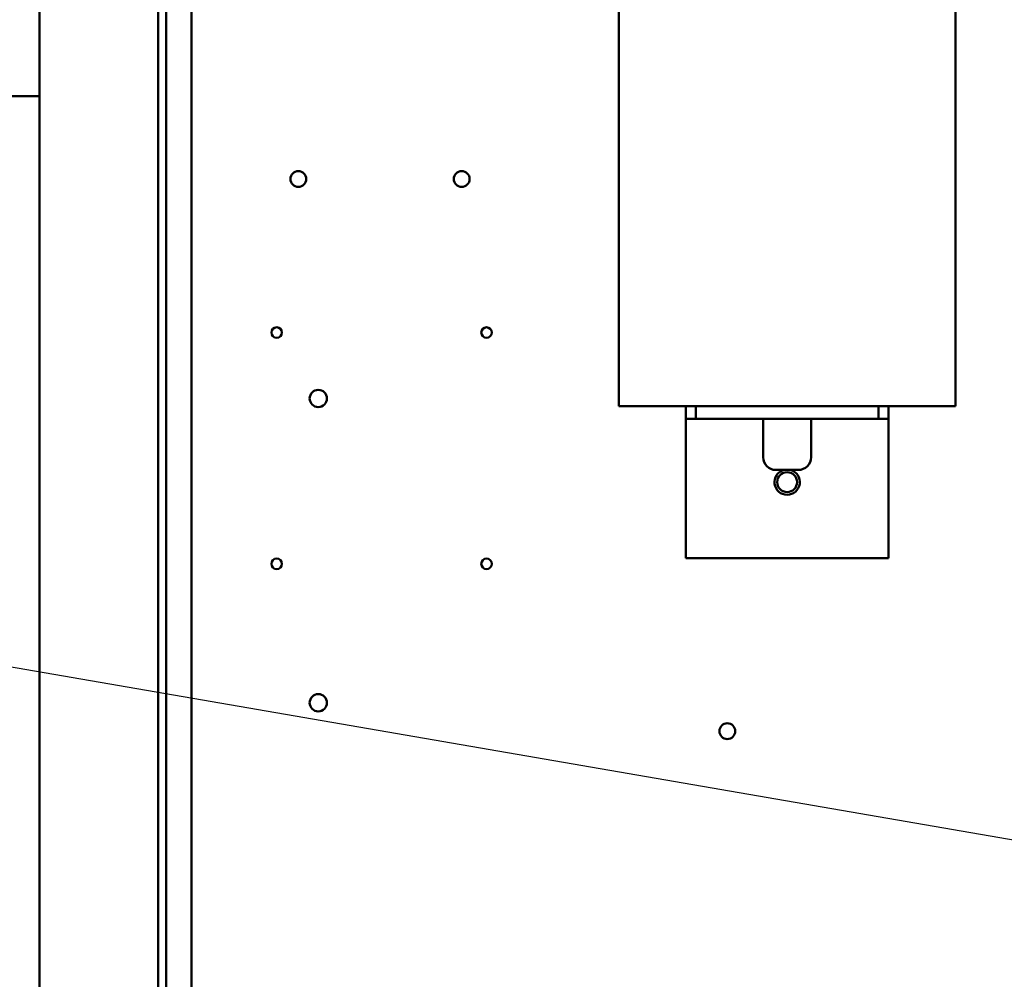
# Model space of a CAD drawing. Units: inches. Extents: x 2.2 to 96.8, y 1.1 to 75.4.
# Drawn here: x 47.5 to 53, y 45.8 to 51.2 of the extents above; entities that cross this region are included whole.
import ezdxf

# ---------------------------------------------------------------- set-up
doc = ezdxf.new("R2010")
doc.units = ezdxf.units.IN
doc.header["$LTSCALE"] = 4.5
doc.header["$MEASUREMENT"] = 0
doc.layers.add('Symbol (ANSI)', color=7, linetype='Continuous', lineweight=25)
doc.layers.add('Visible (ANSI)', color=7, linetype='Continuous', lineweight=50)
doc.styles.add('Note Text (ANSI)', font='tahoma.ttf')
doc.dimstyles.new('Default (ANSI)$7', dxfattribs={"dimscale": 4.5, "dimtxt": 0.12, "dimasz": 0.098425, "dimexe": 0.125, "dimexo": 0.0625, "dimgap": 0.031496, "dimtad": 0, "dimtih": 1, "dimtoh": 1, "dimrnd": 1e-08, "dimzin": 0, "dimdsep": 46, "dimtxsty": 'Note Text (ANSI)', "dimcen": 0.09, "dimdle": 0.393701, "dimclrd": 256, "dimclre": 256, "dimclrt": 256, "dimadec": 0, "dimazin": 1, "dimtfac": 1, "dimtofl": 0, "dimtmove": 0, "dimatfit": 3, "dimfxl": 1, "dimtolj": 1, "dimtzin": 4, "dimlwd": -1, "dimlwe": -1, "dimarcsym": 0})

msp = doc.modelspace()

# ---------------------------------------------------------------- linework, layer by layer
at = {"layer": 'Visible (ANSI)'}
for p, q in [((47.6559, 56.64), (47.6559, 30.1665)), ((48.3152, 56.3228), (48.3152, 31.0564)), ((48.359, 56.3228), (48.359, 31.1003)), ((50.8706, 52.9508), (50.8706, 49.0133)), ((52.7381, 52.9508), (52.7381, 49.0133)), ((48.4996, 41.3022), (48.4996, 51.6461)), ((45.1247, 50.7315), (47.6559, 50.7315)), ((50.8706, 49.0133), (52.7381, 49.0133)), ((51.2418, 49.0133), (51.2418, 48.9429)), ((51.2981, 49.0133), (51.2981, 48.9429)), ((52.3106, 48.9429), (52.3106, 49.0133)), ((52.3668, 49.0133), (52.3668, 48.9429)), ((51.2418, 48.9429), (51.2981, 48.9429)), ((51.2418, 48.9429), (51.2418, 48.8726)), ((51.2981, 48.9429), (52.3106, 48.9429)), ((51.6716, 48.9429), (51.6716, 48.7292)), ((51.9371, 48.9429), (51.9371, 48.7292)), ((52.3106, 48.9429), (52.3668, 48.9429)), ((52.3668, 48.8726), (52.3668, 48.9429)), ((51.2418, 48.8726), (51.2418, 48.1695)), ((52.3668, 48.8726), (52.3668, 48.1695)), ((51.8668, 48.6589), (51.7419, 48.6589)), ((51.2418, 48.1695), (52.3668, 48.1695))]:
    msp.add_line(p, q, dxfattribs=at)
for centre, radius in [((49.092, 50.2726), 0.0439), ((49.9987, 50.2726), 0.0439), ((48.9721, 49.4209), 0.0293), ((50.1365, 49.4209), 0.0293), ((49.2028, 49.0553), 0.0478), ((51.8043, 48.5914), 0.0551), ((48.9721, 48.1384), 0.0293), ((50.1365, 48.1384), 0.0293), ((49.2028, 47.3678), 0.0478), ((51.4725, 47.2103), 0.0439)]:
    msp.add_circle(centre, radius, dxfattribs=at)
for centre, start, end in [((51.7419, 48.7292), 180, 270), ((51.8668, 48.7292), 270, 0), ((51.8043, 48.5914), 106.2602, 73.7398)]:
    msp.add_arc(centre, 0.0703, start, end, dxfattribs=at)

# ---------------------------------------------------------------- leaders
at = {"layer": 'Symbol (ANSI)', "annotation_type": 0, "has_hookline": 1, "hookline_direction": 1, "text_width": 0.2321}
msp.add_leader([(54.3348, 46.3861), (43.0462, 48.3326)], dimstyle='Default (ANSI)$7', override={"dimtad": 0}, dxfattribs=at)

doc.saveas('drawing.dxf')
